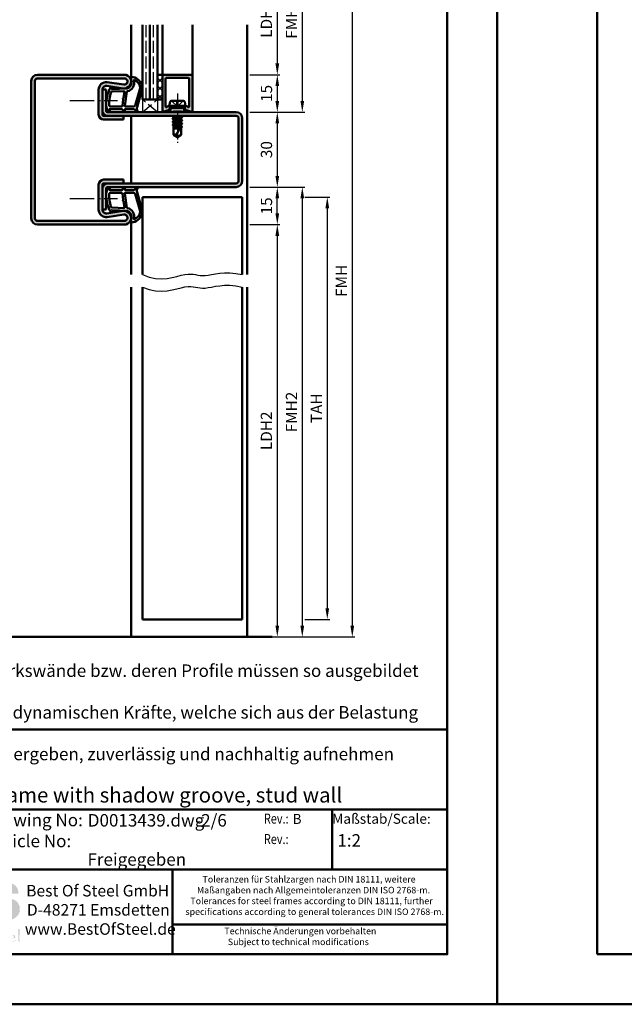
# Model space of a CAD drawing. Units: millimetres. Extents: x 0 to 5040, y -31 to 594.
# Drawn here: x 1489 to 1731, y 0 to 394 of the extents above; entities that cross this region are included whole.
import ezdxf
from ezdxf.enums import TextEntityAlignment as Align

# ---------------------------------------------------------------- set-up
doc = ezdxf.new("R2010")
doc.units = ezdxf.units.MM
for name, pattern in [('AM_DIN_F_W050', [6.25, 4.75, -1.5]), ('AM_DIN_G_W050', [13.75, 9.75, -1.5, 1, -1.5]), ('AM_DIN_G_W050x2', [6.875, 4.75, -0.875, 0.375, -0.875])]:
    doc.linetypes.add(name, pattern=pattern)
for name, color, linetype, lineweight in [('AM_0', 7, 'Continuous', 50), ('AM_1', 14, 'Continuous', 50), ('AM_3', 6, 'AM_DIN_F_W050', 25), ('AM_4', 3, 'Continuous', 25), ('AM_5', 3, 'Continuous', 25), ('AM_6', 2, 'Continuous', 35), ('AM_7', 4, 'AM_DIN_G_W050', 25), ('AM_8', 1, 'Continuous', 25), ('AM_BOR', 7, 'Continuous', 50)]:
    doc.layers.add(name, color=color, linetype=linetype, lineweight=lineweight)
doc.layers.add('AM_12', color=7, linetype='Continuous', lineweight=50, plot=False)
doc.styles.get("Standard").update_dxf_attribs({"font": 'ISOCP.SHX'})
doc.dimstyles.new('AM_DIN$0', dxfattribs={"dimtxt": 4.5, "dimasz": 4.5, "dimexe": 1, "dimexo": 1, "dimgap": 1.5, "dimtad": 1, "dimdsep": 46, "dimtxsty": 'Standard', "dimcen": 0, "dimclrd": 256, "dimclre": 256, "dimclrt": 2, "dimazin": 2, "dimtp": 0.1, "dimtm": 0.1, "dimtfac": 0.71, "dimtmove": 0, "dimatfit": 3, "dimfxl": 0, "dimlwd": -1, "dimlwe": -1, "dimarcsym": 0})

# ---------------------------------------------------------------- blocks, each defined once
blk = doc.blocks.new('DIN_A3_BOS')
at = {"layer": 'AM_12'}
blk.add_lwpolyline([(0, 0), (420, 0), (420, 297), (0, 297)], close=True, dxfattribs=at)
at = {"layer": 'AM_BOR'}
blk.add_lwpolyline([(20, 10), (410, 10), (410, 287), (20, 287)], close=True, dxfattribs=at)
blk = doc.blocks.new('TITLE_BOS')
at = {"layer": 'AM_BOR'}
h = blk.add_hatch(color=256, dxfattribs=at)
h.paths.add_polyline_path([(-101.8, 12.64), (-101.85, 12.9), (-101.94, 13.14), (-102.06, 13.35), (-102.21, 13.55), (-102.4, 13.73), (-102.61, 13.89), (-102.82, 14), (-103.04, 14.1), (-103.28, 14.18), (-103.53, 14.24), (-103.8, 14.29), (-104.08, 14.31), (-104.37, 14.32), (-107.96, 14.32), (-107.96, 6.85), (-104.45, 6.85), (-104.14, 6.85), (-103.88, 6.87), (-103.67, 6.89), (-103.39, 6.94), (-103.12, 7), (-102.88, 7.08), (-102.66, 7.17), (-102.46, 7.28), (-102.28, 7.4), (-102.12, 7.54), (-101.98, 7.68), (-101.86, 7.85), (-101.77, 8.03), (-101.7, 8.22), (-101.64, 8.42), (-101.61, 8.64), (-101.6, 8.88), (-101.62, 9.18), (-101.68, 9.45), (-101.79, 9.71), (-101.94, 9.94), (-102.13, 10.15), (-102.33, 10.32), (-102.56, 10.46), (-102.82, 10.58), (-103.1, 10.67), (-103.4, 10.73), (-103.07, 10.81), (-102.77, 10.92), (-102.51, 11.07), (-102.27, 11.26), (-102.06, 11.49), (-101.91, 11.76), (-101.82, 12.05), (-101.79, 12.36)])
h.paths.add_polyline_path([(-103.94, 12.35), (-103.91, 12.15), (-103.95, 11.87), (-104.06, 11.65), (-104.24, 11.49), (-104.5, 11.4), (-104.83, 11.36), (-105.89, 11.36), (-105.89, 12.87), (-104.76, 12.87), (-104.54, 12.85), (-104.34, 12.78), (-104.16, 12.67), (-104.02, 12.53)], flags=16)
h.paths.add_polyline_path([(-104.32, 9.88), (-104.14, 9.8), (-103.99, 9.66), (-103.87, 9.49), (-103.8, 9.29), (-103.77, 9.07), (-103.8, 8.84), (-103.89, 8.65), (-104.03, 8.5), (-104.22, 8.39), (-104.43, 8.32), (-104.67, 8.3), (-105.89, 8.3), (-105.89, 9.91), (-104.53, 9.91)], flags=16)
h.paths.add_polyline_path([(-93.6, 12.95), (-93.73, 13.13), (-93.86, 13.3), (-94.01, 13.46), (-94.17, 13.61), (-94.34, 13.75), (-94.52, 13.88), (-94.71, 13.99), (-94.91, 14.09), (-95.12, 14.18), (-95.34, 14.26), (-95.57, 14.33), (-95.82, 14.38), (-96.07, 14.42), (-96.33, 14.45), (-96.6, 14.47), (-96.88, 14.48), (-97.16, 14.47), (-97.43, 14.45), (-97.69, 14.42), (-97.94, 14.38), (-98.18, 14.33), (-98.41, 14.26), (-98.63, 14.18), (-98.84, 14.09), (-99.04, 13.99), (-99.23, 13.87), (-99.41, 13.75), (-99.58, 13.61), (-99.74, 13.46), (-99.89, 13.29), (-100.03, 13.12), (-100.15, 12.94), (-100.27, 12.75), (-100.37, 12.55), (-100.46, 12.34), (-100.54, 12.12), (-100.6, 11.89), (-100.66, 11.65), (-100.7, 11.39), (-100.73, 11.13), (-100.75, 10.86), (-100.75, 10.58), (-100.75, 10.3), (-100.73, 10.03), (-100.7, 9.77), (-100.66, 9.52), (-100.6, 9.28), (-100.54, 9.04), (-100.46, 8.82), (-100.37, 8.61), (-100.27, 8.41), (-100.16, 8.22), (-100.03, 8.04), (-99.9, 7.87), (-99.75, 7.71), (-99.59, 7.56), (-99.42, 7.42), (-99.24, 7.29), (-99.05, 7.18), (-98.85, 7.08), (-98.64, 6.99), (-98.42, 6.91), (-98.19, 6.84), (-97.95, 6.79), (-97.69, 6.75), (-97.43, 6.72), (-97.16, 6.7), (-96.88, 6.69), (-96.6, 6.7), (-96.33, 6.72), (-96.07, 6.75), (-95.82, 6.79), (-95.58, 6.84), (-95.35, 6.91), (-95.13, 6.99), (-94.92, 7.08), (-94.72, 7.18), (-94.53, 7.3), (-94.35, 7.42), (-94.18, 7.56), (-94.02, 7.71), (-93.87, 7.87), (-93.73, 8.04), (-93.61, 8.23), (-93.49, 8.42), (-93.39, 8.62), (-93.3, 8.83), (-93.22, 9.05), (-93.16, 9.28), (-93.1, 9.52), (-93.06, 9.77), (-93.03, 10.03), (-93.01, 10.3), (-93.01, 10.58), (-93.01, 10.87), (-93.03, 11.14), (-93.06, 11.4), (-93.1, 11.65), (-93.16, 11.89), (-93.22, 12.12), (-93.3, 12.34), (-93.39, 12.56), (-93.49, 12.76)])
h.paths.add_polyline_path([(-98.1, 12.49), (-97.97, 12.63), (-97.82, 12.75), (-97.67, 12.85), (-97.49, 12.93), (-97.3, 12.98), (-97.1, 13.02), (-96.88, 13.03), (-96.66, 13.02), (-96.46, 12.98), (-96.27, 12.93), (-96.1, 12.85), (-95.94, 12.75), (-95.79, 12.63), (-95.67, 12.49), (-95.55, 12.32), (-95.45, 12.14), (-95.37, 11.93), (-95.3, 11.7), (-95.25, 11.44), (-95.21, 11.17), (-95.19, 10.87), (-95.18, 10.55), (-95.19, 10.24), (-95.21, 9.95), (-95.25, 9.68), (-95.3, 9.44), (-95.37, 9.21), (-95.45, 9.01), (-95.55, 8.83), (-95.67, 8.67), (-95.79, 8.53), (-95.94, 8.41), (-96.1, 8.31), (-96.27, 8.24), (-96.46, 8.18), (-96.66, 8.15), (-96.88, 8.14), (-97.1, 8.15), (-97.3, 8.18), (-97.49, 8.24), (-97.67, 8.31), (-97.82, 8.41), (-97.97, 8.53), (-98.1, 8.67), (-98.21, 8.83), (-98.31, 9.01), (-98.39, 9.21), (-98.46, 9.44), (-98.51, 9.68), (-98.55, 9.95), (-98.57, 10.24), (-98.58, 10.55), (-98.57, 10.87), (-98.55, 11.17), (-98.51, 11.44), (-98.46, 11.7), (-98.39, 11.93), (-98.31, 12.14), (-98.21, 12.32)], flags=16)
h.paths.add_polyline_path([(-86.36, 13.68), (-86.53, 13.84), (-86.73, 13.98), (-86.93, 14.1), (-87.14, 14.2), (-87.38, 14.28), (-87.63, 14.35), (-87.9, 14.41), (-88.18, 14.44), (-88.49, 14.47), (-88.81, 14.48), (-89.1, 14.47), (-89.37, 14.45), (-89.64, 14.43), (-89.89, 14.39), (-90.13, 14.34), (-90.36, 14.28), (-90.57, 14.21), (-90.77, 14.12), (-90.96, 14.03), (-91.18, 13.89), (-91.37, 13.74), (-91.54, 13.57), (-91.68, 13.39), (-91.8, 13.19), (-91.89, 12.97), (-91.95, 12.73), (-91.99, 12.49), (-92, 12.22), (-91.99, 11.94), (-91.95, 11.67), (-91.88, 11.43), (-91.78, 11.21), (-91.66, 11), (-91.5, 10.82), (-91.32, 10.66), (-91.11, 10.52), (-90.88, 10.4), (-90.64, 10.33), (-90.41, 10.25), (-90.17, 10.18), (-89.94, 10.11), (-89.7, 10.04), (-89.47, 9.97), (-89.23, 9.9), (-88.99, 9.83), (-88.76, 9.76), (-88.52, 9.69), (-88.29, 9.62), (-87.97, 9.43), (-87.78, 9.19), (-87.72, 8.89), (-87.76, 8.67), (-87.89, 8.48), (-88.1, 8.32), (-88.32, 8.22), (-88.56, 8.16), (-88.81, 8.14), (-89.15, 8.17), (-89.45, 8.26), (-89.7, 8.4), (-89.9, 8.62), (-90.02, 8.9), (-90.06, 9.23), (-92.13, 9.23), (-92.12, 9), (-92.1, 8.79), (-92.07, 8.58), (-92.02, 8.39), (-91.96, 8.21), (-91.88, 8.03), (-91.79, 7.87), (-91.69, 7.72), (-91.58, 7.58), (-91.45, 7.45), (-91.3, 7.33), (-91.15, 7.22), (-90.98, 7.12), (-90.79, 7.03), (-90.59, 6.95), (-90.38, 6.88), (-90.16, 6.82), (-89.92, 6.78), (-89.67, 6.74), (-89.4, 6.71), (-89.12, 6.7), (-88.83, 6.69), (-88.54, 6.7), (-88.27, 6.72), (-88.01, 6.75), (-87.76, 6.79), (-87.51, 6.85), (-87.28, 6.92), (-87.06, 7), (-86.85, 7.09), (-86.64, 7.2), (-86.41, 7.34), (-86.21, 7.5), (-86.03, 7.68), (-85.88, 7.86), (-85.76, 8.06), (-85.67, 8.28), (-85.6, 8.51), (-85.56, 8.75), (-85.55, 9.01), (-85.56, 9.29), (-85.6, 9.56), (-85.66, 9.8), (-85.76, 10.03), (-85.87, 10.24), (-86.02, 10.43), (-86.19, 10.6), (-86.39, 10.75), (-86.61, 10.88), (-86.7, 10.93), (-86.84, 10.98), (-87.03, 11.04), (-87.25, 11.1), (-87.53, 11.18), (-87.85, 11.27), (-88.21, 11.37), (-88.62, 11.47), (-88.96, 11.57), (-89.23, 11.67), (-89.44, 11.76), (-89.66, 11.92), (-89.79, 12.12), (-89.83, 12.34), (-89.8, 12.54), (-89.7, 12.71), (-89.53, 12.85), (-89.35, 12.95), (-89.15, 13.01), (-88.94, 13.03), (-88.62, 13), (-88.35, 12.93), (-88.14, 12.8), (-87.99, 12.63), (-87.9, 12.4), (-87.87, 12.13), (-85.8, 12.13), (-85.82, 12.4), (-85.85, 12.65), (-85.91, 12.89), (-85.99, 13.11), (-86.09, 13.32), (-86.21, 13.51)])
h = blk.add_hatch(color=256, dxfattribs=at)
h.paths.add_polyline_path([(-85.58, 4.3), (-85.56, 4.67), (-85.55, 4.89), (-85.55, 4.96), (-85.57, 4.99), (-85.6, 5.03), (-85.66, 5.06), (-85.72, 5.09), (-85.78, 5.1), (-85.83, 5.11), (-85.85, 5.11), (-85.86, 5.1), (-85.87, 5.08), (-85.86, 5.06), (-85.86, 4.99), (-85.84, 4.87), (-85.83, 4.72), (-85.82, 4.53), (-85.82, 4.31), (-85.82, 2.65), (-85.81, 2.62), (-85.79, 2.6), (-85.76, 2.58), (-85.71, 2.57), (-85.67, 2.56), (-85.62, 2.55), (-85.6, 2.56), (-85.58, 2.57), (-85.58, 2.58), (-85.58, 2.6), (-85.58, 2.67), (-85.59, 2.77), (-85.6, 2.9), (-85.6, 3.05), (-85.6, 3.23), (-85.6, 3.52), (-85.59, 3.88)])
h.paths.add_polyline_path([(-86.47, 3.57), (-86.48, 3.64), (-86.5, 3.69), (-86.54, 3.73), (-86.58, 3.76), (-86.65, 3.78), (-86.73, 3.79), (-86.84, 3.79), (-87.03, 3.78), (-87.2, 3.74), (-87.35, 3.69), (-87.48, 3.61), (-87.59, 3.53), (-87.68, 3.43), (-87.75, 3.33), (-87.81, 3.23), (-87.85, 3.14), (-87.88, 3.05), (-87.89, 2.97), (-87.9, 2.91), (-87.88, 2.79), (-87.83, 2.69), (-87.75, 2.63), (-87.63, 2.59), (-87.48, 2.56), (-87.29, 2.55), (-87.12, 2.56), (-86.95, 2.58), (-86.75, 2.6), (-86.56, 2.64), (-86.38, 2.69), (-86.21, 2.75), (-86.2, 2.76), (-86.2, 2.77), (-86.2, 2.79), (-86.2, 2.82), (-86.21, 2.83), (-86.22, 2.83), (-86.24, 2.83), (-86.29, 2.81), (-86.36, 2.78), (-86.44, 2.75), (-86.54, 2.73), (-86.64, 2.7), (-86.76, 2.68), (-86.89, 2.67), (-87.03, 2.67), (-87.21, 2.68), (-87.36, 2.71), (-87.48, 2.76), (-87.57, 2.84), (-87.62, 2.95), (-87.64, 3.09), (-86.54, 3.27), (-86.47, 3.29), (-86.43, 3.31), (-86.42, 3.33), (-86.42, 3.34), (-86.43, 3.36), (-86.46, 3.37), (-86.46, 3.48)])
h.paths.add_polyline_path([(-86.69, 3.45), (-86.7, 3.4), (-86.7, 3.37), (-86.72, 3.35), (-86.75, 3.33), (-86.8, 3.32), (-86.87, 3.3), (-87.63, 3.18), (-87.61, 3.27), (-87.58, 3.36), (-87.53, 3.44), (-87.46, 3.51), (-87.38, 3.58), (-87.29, 3.63), (-87.18, 3.67), (-87.08, 3.7), (-86.96, 3.71), (-86.81, 3.68), (-86.72, 3.59)], flags=16)
h.paths.add_polyline_path([(-88.38, 3.57), (-88.4, 3.64), (-88.42, 3.69), (-88.45, 3.73), (-88.5, 3.76), (-88.56, 3.78), (-88.65, 3.79), (-88.75, 3.79), (-88.94, 3.78), (-89.11, 3.74), (-89.26, 3.69), (-89.39, 3.61), (-89.5, 3.53), (-89.59, 3.43), (-89.66, 3.33), (-89.72, 3.23), (-89.76, 3.14), (-89.79, 3.05), (-89.81, 2.97), (-89.81, 2.91), (-89.8, 2.79), (-89.75, 2.69), (-89.66, 2.63), (-89.55, 2.59), (-89.39, 2.56), (-89.2, 2.55), (-89.04, 2.56), (-88.86, 2.58), (-88.67, 2.6), (-88.47, 2.64), (-88.29, 2.69), (-88.13, 2.75), (-88.12, 2.76), (-88.11, 2.77), (-88.11, 2.79), (-88.11, 2.82), (-88.12, 2.83), (-88.14, 2.83), (-88.15, 2.83), (-88.2, 2.81), (-88.27, 2.78), (-88.36, 2.75), (-88.45, 2.73), (-88.56, 2.7), (-88.67, 2.68), (-88.8, 2.67), (-88.94, 2.67), (-89.12, 2.68), (-89.27, 2.71), (-89.39, 2.76), (-89.48, 2.84), (-89.53, 2.95), (-89.55, 3.09), (-88.46, 3.27), (-88.39, 3.29), (-88.34, 3.31), (-88.33, 3.33), (-88.34, 3.34), (-88.35, 3.36), (-88.37, 3.37), (-88.37, 3.48)])
h.paths.add_polyline_path([(-88.61, 3.45), (-88.61, 3.4), (-88.62, 3.37), (-88.63, 3.35), (-88.66, 3.33), (-88.71, 3.32), (-88.79, 3.3), (-89.54, 3.18), (-89.53, 3.27), (-89.5, 3.36), (-89.44, 3.44), (-89.38, 3.51), (-89.3, 3.58), (-89.2, 3.63), (-89.1, 3.67), (-88.99, 3.7), (-88.88, 3.71), (-88.73, 3.68), (-88.64, 3.59)], flags=16)
h.paths.add_polyline_path([(-90.32, 4.3), (-90.32, 4.33), (-90.32, 4.35), (-90.33, 4.39), (-90.36, 4.42), (-90.4, 4.45), (-90.46, 4.47), (-90.51, 4.49), (-90.55, 4.49), (-90.57, 4.48), (-90.58, 4.46), (-90.59, 4.43), (-90.59, 4.4), (-90.59, 4.33), (-90.58, 4.22), (-90.58, 4.1), (-90.58, 3.98), (-90.57, 3.85), (-90.57, 3.7), (-90.66, 3.7), (-90.74, 3.71), (-90.81, 3.72), (-90.88, 3.73), (-90.92, 3.73), (-90.94, 3.74), (-90.96, 3.73), (-90.97, 3.72), (-90.97, 3.71), (-90.97, 3.68), (-90.95, 3.65), (-90.94, 3.62), (-90.92, 3.59), (-90.89, 3.57), (-90.87, 3.56), (-90.57, 3.56), (-90.57, 3.34), (-90.58, 3.2), (-90.59, 3.05), (-90.6, 2.89), (-90.61, 2.75), (-90.62, 2.66), (-90.62, 2.63), (-90.62, 2.61), (-90.6, 2.59), (-90.57, 2.58), (-90.54, 2.56), (-90.5, 2.56), (-90.46, 2.55), (-90.43, 2.56), (-90.41, 2.57), (-90.4, 2.6), (-90.4, 2.76), (-90.41, 2.89), (-90.41, 3.01), (-90.41, 3.06), (-90.41, 3.12), (-90.4, 3.19), (-90.4, 3.27), (-90.4, 3.34), (-90.39, 3.41), (-90.39, 3.46), (-90.38, 3.52), (-90.38, 3.57), (-90.1, 3.6), (-89.94, 3.63), (-89.88, 3.67), (-89.89, 3.7), (-89.9, 3.71), (-89.92, 3.71), (-89.93, 3.71), (-89.98, 3.71), (-90.05, 3.7), (-90.15, 3.7), (-90.26, 3.69), (-90.39, 3.69), (-90.38, 3.82), (-90.37, 3.93), (-90.36, 4.02), (-90.36, 4.11), (-90.34, 4.18), (-90.33, 4.25)])
h.paths.add_polyline_path([(-91.44, 4.89), (-91.57, 4.95), (-91.73, 4.99), (-91.91, 5), (-92.08, 4.99), (-92.25, 4.97), (-92.43, 4.93), (-92.61, 4.88), (-92.79, 4.81), (-92.95, 4.74), (-93.1, 4.65), (-93.23, 4.56), (-93.34, 4.46), (-93.42, 4.35), (-93.47, 4.24), (-93.48, 4.13), (-93.46, 4), (-93.37, 3.9), (-93.23, 3.83), (-93.04, 3.79), (-92.79, 3.75), (-92.49, 3.72), (-92.19, 3.69), (-91.94, 3.65), (-91.75, 3.61), (-91.61, 3.54), (-91.53, 3.45), (-91.5, 3.32), (-91.52, 3.16), (-91.59, 3.02), (-91.7, 2.91), (-91.85, 2.82), (-92.01, 2.75), (-92.2, 2.7), (-92.39, 2.67), (-92.59, 2.65), (-92.79, 2.65), (-93.04, 2.65), (-93.25, 2.67), (-93.42, 2.71), (-93.55, 2.76), (-93.65, 2.8), (-93.7, 2.85), (-93.72, 2.88), (-93.73, 2.89), (-93.74, 2.9), (-93.75, 2.9), (-93.76, 2.89), (-93.76, 2.87), (-93.73, 2.74), (-93.66, 2.62), (-93.53, 2.54), (-93.36, 2.48), (-93.18, 2.44), (-92.97, 2.43), (-92.73, 2.44), (-92.47, 2.49), (-92.19, 2.57), (-91.92, 2.68), (-91.68, 2.81), (-91.46, 2.96), (-91.3, 3.13), (-91.2, 3.31), (-91.16, 3.5), (-91.19, 3.62), (-91.28, 3.72), (-91.42, 3.79), (-91.62, 3.84), (-91.87, 3.89), (-92.18, 3.92), (-92.48, 3.96), (-92.73, 3.99), (-92.91, 4.03), (-93.05, 4.08), (-93.13, 4.15), (-93.15, 4.25), (-93.14, 4.33), (-93.11, 4.41), (-93.04, 4.5), (-92.96, 4.59), (-92.85, 4.67), (-92.72, 4.73), (-92.57, 4.79), (-92.41, 4.82), (-92.23, 4.83), (-92.07, 4.82), (-91.93, 4.81), (-91.81, 4.79), (-91.7, 4.76), (-91.61, 4.73), (-91.54, 4.69), (-91.48, 4.66), (-91.43, 4.62), (-91.38, 4.59), (-91.34, 4.56), (-91.32, 4.54), (-91.3, 4.54), (-91.28, 4.55), (-91.27, 4.58), (-91.26, 4.62), (-91.28, 4.73), (-91.34, 4.82)])
for p, q in [((0, 45), (-180, 45)), ((0, 45), (0, 0)), ((-110, 29), (0, 29)), ((-23, 17), (-23, 29)), ((0, 17), (-110, 17)), ((-55, 0), (-55, 17)), ((-55, 6), (0, 6))]:
    blk.add_line(p, q, dxfattribs=at)
blk.add_lwpolyline([(-180, 0), (0, 0), (0, 44.76)], dxfattribs=at)
at = {"layer": 'AM_BOR', "const_width": 0.0169}
for points in [[(-85.6, 9.56), (-85.56, 9.29), (-85.55, 9.01), (-85.56, 8.75), (-85.6, 8.51)], [(-85.57, 4.99), (-85.55, 4.96), (-85.55, 4.89), (-85.56, 4.67), (-85.58, 4.3)]]:
    blk.add_lwpolyline(points, dxfattribs=at)
at = {"layer": 'AM_BOR', "width": 0.8}
for p in [(-36.69, 26.15), (-36.69, 22.06)]:
    blk.add_text('Rev.:', height=2, dxfattribs=at).set_placement(p)
at = {"layer": 'AM_BOR', "attachment_point": 1}
for s, width, heights, insert, char_height in [('Zeich.Nr./Drawing No:', 37.5147, [0], (-108.15, 28.12), 2.5), ('{\\W1.51711; }Maßstab/Scale:', 20.4324, [0], (-23, 28.12), 2), ('ArtikelNr./Article No:', 37.5147, [0], (-108.15, 23.93), 2.5), ('{\\W3.58535; }Best Of Steel GmbH\\P{\\W3.790045; }D-48271 Emsdetten\\P{\\W3.21035; }www.BestOfSteel.de', 33.0528, [10.86], (-86.78, 13.88), 2.3)]:
    blk.add_mtext_dynamic_manual_height_columns(s, width=width, gutter_width=12.5, heights=heights, dxfattribs=dict(at, insert=insert, char_height=char_height))
at = {"layer": 'AM_BOR', "char_height": 1.3, "width": 55, "attachment_point": 1}
for s, insert in [('{\\W7.59856;\\C1;  \\W1;Toleranzen für Stahlzargen nach DIN 18111, weitere\\P\\W6.19231;  \\W1;Maßangaben nach Allgemeintoleranzen DIN ISO 2768-m.\\P{\\W9.06274; }Tolerances for steel frames according to DIN 18111, further\\P{\\W6.585156; }specifications according to general tolerances DIN ISO 2768-m.}', (-55, 15.67)), ('{\\W8.73706;\\C1;   \\W1;Technische Änderungen vorbehalten\\P\\W9.3092;   \\W1;Subject to technical modifications}', (-55, 5.31))]:
    blk.add_mtext(s, dxfattribs=dict(at, insert=insert))
at = {"layer": 'AM_BOR'}
for tag, p, height in [('GEN-TITLE-DES1', (-108.62, 40.59), 3.65), ('GEN-TITLE-NAME', (-161.08, 38.82), 2), ('GEN-TITLE-DES2', (-108.5, 35), 3.65), ('NAME-PRUEFER', (-161.07, 34.6), 2), ('GEN-TITLE-DES2-ENG', (-108.62, 30.37), 3), ('GEN-TITLE-DWG', (-71.93, 25.57), 2.5), ('DOC_REVISION', (-30.94, 26.09), 2), ('BAANNR.', (-71.89, 21.39), 2.5), ('PART_REVISION', (-30.94, 22), 2), ('GEN-TITLE-SCA', (-21.98, 21.55), 2.5), ('CDN_STATUS', (-71.99, 17.74), 2.5)]:
    blk.add_attdef(tag, p, '', height=height, dxfattribs=at)
for tag, p in [('GEN-TITLE-DAT', (-119.6, 38.83)), ('DATUM-PRUEFER', (-119.6, 34.53))]:
    blk.add_attdef(tag, text='', height=2, dxfattribs=at).set_placement(p, align=Align.CENTER)
blk = doc.blocks.new('*D64')
at = {"layer": 'AM_5', "linetype": 'ByBlock'}
for p, q in [((1581, 417), (1593, 417)), ((1592, 412.5), (1592, 376.5)), ((1581, 372), (1593, 372))]:
    blk.add_line(p, q, dxfattribs=at)
at = {"layer": 'AM_5'}
for points in [[(1591.25, 412.5), (1592.75, 412.5), (1592, 417)], [(1591.25, 376.5), (1592.75, 376.5), (1592, 372)]]:
    blk.add_solid(points, dxfattribs=at)
at = {"layer": 'Defpoints', "color": 0}
for p in [(1580, 417), (1580, 372), (1592, 372)]:
    blk.add_point(p, dxfattribs=at)
at = {"layer": 'AM_5', "color": 2, "insert": (1588.22, 394.5), "char_height": 4.5, "attachment_point": 5, "rotation": 90}
blk.add_mtext('LDH3', dxfattribs=at)
blk = doc.blocks.new('*D65')
at = {"layer": 'AM_5', "linetype": 'ByBlock'}
for p, q in [((1581, 372), (1593, 372)), ((1592, 367.5), (1592, 361.5)), ((1581, 357), (1593, 357))]:
    blk.add_line(p, q, dxfattribs=at)
at = {"layer": 'AM_5'}
for points in [[(1591.25, 367.5), (1592.75, 367.5), (1592, 372)], [(1591.25, 361.5), (1592.75, 361.5), (1592, 357)]]:
    blk.add_solid(points, dxfattribs=at)
at = {"layer": 'Defpoints', "color": 0}
for p in [(1580, 372), (1580, 357), (1592, 357)]:
    blk.add_point(p, dxfattribs=at)
at = {"layer": 'AM_5', "color": 2, "insert": (1588.25, 364.5), "char_height": 4.5, "attachment_point": 5, "rotation": 90}
blk.add_mtext('15', dxfattribs=at)
blk = doc.blocks.new('*D66')
at = {"layer": 'AM_5', "linetype": 'ByBlock'}
for p, q in [((1581, 357), (1593, 357)), ((1592, 352.5), (1592, 331.5)), ((1581, 327), (1593, 327))]:
    blk.add_line(p, q, dxfattribs=at)
at = {"layer": 'AM_5'}
for points in [[(1591.25, 352.5), (1592.75, 352.5), (1592, 357)], [(1591.25, 331.5), (1592.75, 331.5), (1592, 327)]]:
    blk.add_solid(points, dxfattribs=at)
at = {"layer": 'Defpoints', "color": 0}
for p in [(1580, 357), (1580, 327), (1592, 327)]:
    blk.add_point(p, dxfattribs=at)
at = {"layer": 'AM_5', "color": 2, "insert": (1588.25, 342), "char_height": 4.5, "attachment_point": 5, "rotation": 90}
blk.add_mtext('30', dxfattribs=at)
blk = doc.blocks.new('*D67')
at = {"layer": 'AM_5', "linetype": 'ByBlock'}
for p, q in [((1581, 327), (1593, 327)), ((1592, 316.5), (1592, 322.5)), ((1581, 312), (1593, 312))]:
    blk.add_line(p, q, dxfattribs=at)
at = {"layer": 'AM_5'}
for points in [[(1591.25, 322.5), (1592.75, 322.5), (1592, 327)], [(1591.25, 316.5), (1592.75, 316.5), (1592, 312)]]:
    blk.add_solid(points, dxfattribs=at)
at = {"layer": 'Defpoints', "color": 0}
for p in [(1580, 327), (1592, 327), (1580, 312)]:
    blk.add_point(p, dxfattribs=at)
at = {"layer": 'AM_5', "color": 2, "insert": (1588.25, 319.5), "char_height": 4.5, "attachment_point": 5, "rotation": 90}
blk.add_mtext('15', dxfattribs=at)
blk = doc.blocks.new('*D68')
at = {"layer": 'AM_5', "linetype": 'ByBlock'}
for p, q in [((1581, 312), (1593, 312)), ((1592, 307.5), (1592, 151.5)), ((1581, 147), (1593, 147))]:
    blk.add_line(p, q, dxfattribs=at)
at = {"layer": 'AM_5'}
for points in [[(1591.25, 307.5), (1592.75, 307.5), (1592, 312)], [(1591.25, 151.5), (1592.75, 151.5), (1592, 147)]]:
    blk.add_solid(points, dxfattribs=at)
at = {"layer": 'Defpoints', "color": 0}
for p in [(1580, 312), (1580, 147), (1592, 147)]:
    blk.add_point(p, dxfattribs=at)
at = {"layer": 'AM_5', "color": 2, "insert": (1588.22, 229.5), "char_height": 4.5, "attachment_point": 5, "rotation": 90}
blk.add_mtext('LDH2', dxfattribs=at)
blk = doc.blocks.new('*D69')
at = {"layer": 'AM_5', "linetype": 'ByBlock'}
for p, q in [((1581, 432), (1603, 432)), ((1602, 427.5), (1602, 361.5)), ((1581, 357), (1603, 357))]:
    blk.add_line(p, q, dxfattribs=at)
at = {"layer": 'AM_5'}
for points in [[(1601.25, 427.5), (1602.75, 427.5), (1602, 432)], [(1601.25, 361.5), (1602.75, 361.5), (1602, 357)]]:
    blk.add_solid(points, dxfattribs=at)
at = {"layer": 'Defpoints', "color": 0}
for p in [(1580, 432), (1580, 357), (1602, 357)]:
    blk.add_point(p, dxfattribs=at)
at = {"layer": 'AM_5', "color": 2, "insert": (1598.25, 394.5), "char_height": 4.5, "attachment_point": 5, "rotation": 90}
blk.add_mtext('FMH3', dxfattribs=at)
blk = doc.blocks.new('*D70')
at = {"layer": 'AM_5', "linetype": 'ByBlock'}
for p, q in [((1581, 327), (1603, 327)), ((1602, 322.5), (1602, 151.5)), ((1581, 147), (1603, 147))]:
    blk.add_line(p, q, dxfattribs=at)
at = {"layer": 'AM_5'}
for points in [[(1601.25, 322.5), (1602.75, 322.5), (1602, 327)], [(1601.25, 151.5), (1602.75, 151.5), (1602, 147)]]:
    blk.add_solid(points, dxfattribs=at)
at = {"layer": 'Defpoints', "color": 0}
for p in [(1580, 327), (1580, 147), (1602, 147)]:
    blk.add_point(p, dxfattribs=at)
at = {"layer": 'AM_5', "color": 2, "insert": (1598.25, 237), "char_height": 4.5, "attachment_point": 5, "rotation": 90}
blk.add_mtext('FMH2', dxfattribs=at)
blk = doc.blocks.new('*D71')
at = {"layer": 'AM_5', "linetype": 'ByBlock'}
for p, q in [((1603, 323), (1613, 323)), ((1612, 318.5), (1612, 158.5)), ((1603, 154), (1613, 154))]:
    blk.add_line(p, q, dxfattribs=at)
at = {"layer": 'AM_5'}
for points in [[(1611.25, 318.5), (1612.75, 318.5), (1612, 323)], [(1611.25, 158.5), (1612.75, 158.5), (1612, 154)]]:
    blk.add_solid(points, dxfattribs=at)
at = {"layer": 'Defpoints', "color": 0}
for p in [(1602, 323), (1602, 154), (1612, 154)]:
    blk.add_point(p, dxfattribs=at)
at = {"layer": 'AM_5', "color": 2, "insert": (1608.25, 238.5), "char_height": 4.5, "attachment_point": 5, "rotation": 90}
blk.add_mtext('TAH', dxfattribs=at)
blk = doc.blocks.new('*D72')
at = {"layer": 'AM_5', "linetype": 'ByBlock'}
for p, q in [((1581, 432), (1623, 432)), ((1622, 427.5), (1622, 151.5)), ((1581, 147), (1623, 147))]:
    blk.add_line(p, q, dxfattribs=at)
at = {"layer": 'AM_5'}
for points in [[(1621.25, 427.5), (1622.75, 427.5), (1622, 432)], [(1621.25, 151.5), (1622.75, 151.5), (1622, 147)]]:
    blk.add_solid(points, dxfattribs=at)
at = {"layer": 'Defpoints', "color": 0}
for p in [(1580, 432), (1580, 147), (1622, 147)]:
    blk.add_point(p, dxfattribs=at)
at = {"layer": 'AM_5', "color": 2, "insert": (1618.25, 289.5), "char_height": 4.5, "attachment_point": 5, "rotation": 90}
blk.add_mtext('FMH', dxfattribs=at)

msp = doc.modelspace()

# ---------------------------------------------------------------- hatches: boundary and pattern name
at = {"layer": 'AM_8'}
h = msp.add_hatch(color=256, dxfattribs=at)
h.dxf.hatch_style = 1
h.paths.add_polyline_path([(1495, 369.5, -0.4142136), (1496, 370.5), (1530.75, 370.5, -1.0753541), (1530.569, 368.013), (1523.934, 368.983, 0.4574018), (1520.5, 366.015), (1520.5, 356, 0.4142136), (1522.5, 354), (1530.5, 354), (1530.5, 355.5), (1522.5, 355.5, -0.4142136), (1522, 356), (1522, 366.015, -0.4574018), (1523.717, 367.499), (1530.352, 366.529, 1.0753541), (1530.75, 372), (1496, 372, 0.4142136), (1493.5, 369.5), (1493.5, 314.5, 0.4142136), (1496, 312), (1530.75, 312, 1.0753541), (1530.352, 317.471), (1523.717, 316.501, -0.4574018), (1522, 317.985), (1522, 328, -0.4142136), (1522.5, 328.5), (1530.5, 328.5), (1530.5, 330), (1522.5, 330, 0.4142136), (1520.5, 328), (1520.5, 317.985, 0.4574018), (1523.934, 315.017), (1530.569, 315.987, -1.0753541), (1530.75, 313.5), (1496, 313.5, -0.4142136), (1495, 314.5)])
h = msp.add_hatch(dxfattribs=at)
h.set_pattern_fill('_U', color=256, scale=2.3, angle=135, double=1, pattern_type=0)
h.set_pattern_definition([(135, (3360, -824), (-1.6263456, -1.6263456), []), (225, (3360, -824), (1.6263456, -1.6263456), [])])
h.paths.add_polyline_path([(1546, 371.7), (1546, 372), (1544, 372), (1544, 362), (1546, 362)])
h = msp.add_hatch(color=256, dxfattribs=at)
h.dxf.hatch_style = 1
h.paths.add_polyline_path([(1557.7, 372), (1546.3, 372, 0.4142136), (1546, 371.7), (1546, 357.4, 0.837595), (1546.775, 357.262, -0.2437621), (1546.979, 357.448), (1548.415, 357.833, 0.1989124), (1548.719, 358.066), (1548.883, 358.35, 0.1316525), (1548.95, 358.6), (1548.95, 359, 0.8242588), (1547.986, 359.187, -0.23542), (1547.786, 359.01), (1547.678, 358.981, -0.4931454), (1547.3, 359.271), (1547.3, 370.4, -0.4142136), (1547.6, 370.7), (1556.4, 370.7, -0.4142136), (1556.7, 370.4), (1556.7, 359.271, -0.4931454), (1556.322, 358.981), (1556.214, 359.01, -0.23542), (1556.014, 359.187, 0.8242588), (1555.05, 359), (1555.05, 358.6, 0.1316525), (1555.117, 358.35), (1555.281, 358.066, 0.1989124), (1555.585, 357.833), (1557.021, 357.448, -0.2437621), (1557.225, 357.262, 0.837595), (1558, 357.4), (1558, 371.7, 0.4142136)])
h = msp.add_hatch(color=256, dxfattribs=at)
h.dxf.hatch_style = 1
h.paths.add_polyline_path([(1575.5, 357), (1524, 357, -0.4142136), (1523.5, 357.5), (1523.5, 366), (1522, 366), (1522, 357.5, 0.4142136), (1524, 355.5), (1530.5, 355.5), (1575.5, 355.5, -0.4142136), (1576.5, 354.5), (1576.5, 329.5, -0.4142136), (1575.5, 328.5), (1524, 328.5, 0.4142136), (1522, 326.5), (1522, 318), (1523.5, 318), (1523.5, 326.5, -0.4142136), (1524, 327), (1575.5, 327, 0.4142136), (1578, 329.5), (1578, 354.5, 0.4142136)])

# ---------------------------------------------------------------- linework, layer by layer
at = {"layer": 'AM_0'}
for p, q in [((1538, 362), (1538, 392)), ((1541, 362), (1541, 392)), ((1544, 362), (1544, 392)), ((1496, 372), (1530.75, 372)), ((1496, 370.5), (1530.75, 370.5)), ((1544, 372), (1546, 372)), ((1546, 357.4), (1546, 372)), ((1546.3, 372), (1557.7, 372)), ((1547.3, 370.4), (1547.3, 359.271)), ((1556.4, 370.7), (1547.6, 370.7)), ((1556.7, 370.4), (1556.7, 359.271)), ((1558, 371.7), (1558, 357.4)), ((1493.5, 369.5), (1493.5, 314.5)), ((1495, 369.5), (1495, 314.5)), ((1523.717, 367.499), (1530.352, 366.529)), ((1523.934, 368.983), (1530.569, 368.013)), ((1520.5, 356), (1520.5, 366.015)), ((1522, 356), (1522, 366.015)), ((1522, 366), (1523.5, 366)), ((1523.5, 357.5), (1523.5, 366)), ((1538, 362), (1546, 362)), ((1547.678, 358.981), (1547.786, 359.01)), ((1548.75, 359.5), (1549.07, 361.098)), ((1548.75, 359.5), (1549.27, 358.6)), ((1548.75, 359.5), (1555.25, 359.5)), ((1548.95, 358.6), (1548.95, 359)), ((1554.73, 358.6), (1549.27, 358.6)), ((1549.27, 358.6), (1549.27, 357)), ((1549.56, 361.5), (1554.44, 361.5)), ((1555.25, 359.5), (1554.73, 358.6)), ((1554.73, 358.6), (1554.73, 357)), ((1555.25, 359.5), (1554.93, 361.098)), ((1555.05, 358.6), (1555.05, 359)), ((1556.322, 358.981), (1556.214, 359.01)), ((1575.5, 355.5), (1522.5, 355.5)), ((1524, 357), (1575.5, 357)), ((1530.5, 354), (1530.5, 355.5)), ((1546.979, 357.448), (1548.415, 357.833)), ((1548.883, 358.35), (1548.719, 358.066)), ((1553.894, 355.014), (1550.093, 354.381)), ((1550.118, 354.416), (1550.5, 354.636)), ((1550.354, 355.5), (1550.5, 355.415)), ((1550.5, 355.415), (1550.875, 355.5)), ((1550.5, 355.415), (1550.5, 354.636)), ((1550.5, 354.636), (1553.5, 355.279)), ((1550.5, 354.108), (1553.5, 354.765)), ((1553.5, 355.5), (1553.5, 355.279)), ((1553.87, 355.066), (1553.5, 355.279)), ((1553.87, 354.979), (1553.5, 354.765)), ((1553.5, 354.765), (1553.5, 353.979)), ((1555.117, 358.35), (1555.281, 358.066)), ((1557.021, 357.448), (1555.585, 357.833)), ((1522.5, 354), (1530.5, 354)), ((1553.894, 353.714), (1550.106, 353.081)), ((1553.894, 352.414), (1550.106, 351.781)), ((1550.118, 354.329), (1550.5, 354.108)), ((1550.13, 353.116), (1550.5, 353.329)), ((1550.13, 353.029), (1550.5, 352.815)), ((1550.13, 351.816), (1550.5, 352.029)), ((1550.13, 351.729), (1550.5, 351.515)), ((1550.5, 354.108), (1550.5, 353.329)), ((1550.5, 353.329), (1553.5, 353.979)), ((1550.5, 352.815), (1553.5, 353.465)), ((1550.5, 352.815), (1550.5, 352.029)), ((1550.5, 352.029), (1553.5, 352.679)), ((1550.5, 351.515), (1553.5, 352.165)), ((1550.5, 351.515), (1550.5, 347.901)), ((1550.5, 350.729), (1553.386, 351.355)), ((1553.201, 350.998), (1550.5, 350.547)), ((1553.5, 351.573), (1551.662, 348.044)), ((1551.813, 350.5), (1553.085, 350.775)), ((1553.87, 353.766), (1553.5, 353.979)), ((1553.87, 353.679), (1553.5, 353.465)), ((1553.5, 353.465), (1553.5, 352.679)), ((1553.87, 352.466), (1553.5, 352.679)), ((1553.87, 352.379), (1553.5, 352.165)), ((1553.5, 352.165), (1553.5, 351.379)), ((1553.87, 351.166), (1553.5, 351.379)), ((1553.87, 351.079), (1553.5, 350.865)), ((1553.5, 350.865), (1553.5, 347.901)), ((1553.87, 351.079), (1553.545, 350.891)), ((1576.5, 354.5), (1576.5, 329.5)), ((1578, 354.5), (1578, 329.5)), ((1550.5, 350.5), (1552.941, 350.5)), ((1552, 347), (1550.5, 347.901)), ((1552, 347), (1553.5, 347.901)), ((1520.5, 317.985), (1520.5, 328)), ((1522, 317.985), (1522, 328)), ((1522.5, 330), (1530.5, 330)), ((1522.5, 328.5), (1575.5, 328.5)), ((1530.5, 330), (1530.5, 328.5)), ((1523.5, 326.5), (1523.5, 318)), ((1575.5, 327), (1524, 327)), ((1538, 323), (1538, 292)), ((1578, 323), (1538, 323)), ((1578, 323), (1578, 292)), ((1522, 318), (1523.5, 318)), ((1523.717, 316.501), (1530.352, 317.471)), ((1523.934, 315.017), (1530.569, 315.987)), ((1496, 313.5), (1530.75, 313.5)), ((1496, 312), (1530.75, 312)), ((1538, 154), (1538, 287)), ((1578, 287), (1578, 154)), ((1578, 154), (1538, 154)), ((1420, 147), (1590, 147))]:
    msp.add_line(p, q, dxfattribs=at)
for centre, radius, start, end in [((1496, 369.5), 2.5, 90, 180), ((1496, 369.5), 1, 90, 180), ((1530.75, 369.25), 2.75, 261.68224, 90), ((1530.75, 369.25), 1.25, 261.68224, 90), ((1546.3, 371.7), 0.3, 90, 180), ((1547.6, 370.4), 0.3, 90, 180), ((1556.4, 370.4), 0.3, 0, 90), ((1557.7, 371.7), 0.3, 0, 90), ((1523.5, 366.015), 3, 81.68224, 180), ((1523.5, 366.015), 1.5, 81.68224, 180), ((1547.6, 359.271), 0.3, 180, 285), ((1547.708, 359.3), 0.3, 285, 337.98941), ((1548.45, 359), 0.5, 0, 157.98941), ((1548.45, 358.6), 0.5, 330, 360), ((1549.56, 361), 0.5, 90, 168.69007), ((1554.44, 361), 0.5, 11.30993, 90), ((1555.55, 359), 0.5, 22.01059, 180), ((1555.55, 358.6), 0.5, 180, 210), ((1556.292, 359.3), 0.3, 202.01059, 255), ((1556.4, 359.271), 0.3, 255, 0), ((1522.5, 356), 2, 180, 270), ((1524, 357.5), 2, 180, 270), ((1522.5, 356), 0.5, 180, 270), ((1524, 357.5), 0.5, 180, 270), ((1546.4, 357.4), 0.4, 180, 339.7975), ((1547.057, 357.158), 0.3, 105, 159.7975), ((1548.286, 358.316), 0.5, 285, 330), ((1553.845, 355.022), 0.05, 300, 60), ((1555.714, 358.316), 0.5, 210, 255), ((1556.943, 357.158), 0.3, 20.2025, 75), ((1557.6, 357.4), 0.4, 200.2025, 0), ((1575.5, 354.5), 2.5, 0, 90), ((1575.5, 354.5), 1, 0, 90), ((1550.143, 354.372), 0.05, 120, 240), ((1550.155, 353.072), 0.05, 120, 240), ((1550.155, 351.772), 0.05, 120, 240), ((1553.845, 353.722), 0.05, 300, 60), ((1553.845, 352.422), 0.05, 300, 60), ((1553.845, 351.122), 0.05, 300, 60), ((1551.287, 346.286), 1.797, 77.97778, 115.9889), ((1553.986, 348.221), 2.331, 184.35673, 211.57362), ((1522.5, 328), 2, 90, 180), ((1522.5, 328), 0.5, 90, 180), ((1524, 326.5), 2, 90, 180), ((1575.5, 329.5), 1, 270, 0), ((1575.5, 329.5), 2.5, 270, 0), ((1524, 326.5), 0.5, 90, 180), ((1523.5, 317.985), 3, 180, 278.31776), ((1523.5, 317.985), 1.5, 180, 278.31776), ((1530.75, 314.75), 2.75, 270, 98.31776), ((1530.75, 314.75), 1.25, 270, 98.31776), ((1496, 314.5), 2.5, 180, 270), ((1496, 314.5), 1, 180, 270)]:
    msp.add_arc(centre, radius, start, end, dxfattribs=at)
at = {"layer": 'AM_1'}
for p, q in [((1533.5, 369.25), (1533.5, 392)), ((1546, 372), (1546, 392)), ((1558, 371.7), (1558, 392)), ((1580, 292), (1580, 392)), ((1533.5, 355.5), (1533.5, 328.5)), ((1533.5, 314.75), (1533.5, 292)), ((1533.5, 287), (1533.5, 147)), ((1580, 287), (1580, 147))]:
    msp.add_line(p, q, dxfattribs=at)
for points in [[(1524.45, 357.15, 0.8225617), (1525.002, 357.353), (1524.828, 358.203), (1529.795, 358.203), (1530.669, 357.081, 0.7467354), (1530.991, 357.176), (1531.006, 358.203), (1534.456, 358.203, -0.2039215), (1534.816, 358.049), (1535.762, 357.062, 0.8105302), (1536.094, 357.269), (1536.059, 357.368, -0.1645), (1535.87, 359.042), (1537.958, 366.348, 0.0661149), (1537.983, 367.195, 0.2820378), (1534.328, 371.057, 0.1590275), (1533.285, 370.959, 0.3764163), (1533.176, 370.718), (1533.655, 369.301, -0.3762127), (1531.86, 366.486), (1525.746, 366.206), (1525.922, 366.828, 0.7987948), (1525.315, 367.035, 0.1245897), (1523.507, 359.761, 0.1623187)], [(1531.23, 359.253), (1534.442, 359.253, 0.3015522), (1535.133, 359.711), (1537.081, 366.568, 0.0278584), (1537.106, 366.99, 0.2581461), (1534.751, 369.804, 0.6319644), (1534.517, 369.54, -0.4552489), (1531.993, 365.399, 0.3823944), (1531.792, 365.224), (1531.007, 359.505, 0.4511235)], [(1525.245, 359.253), (1529.703, 359.253, 0.3782425), (1530.001, 359.515), (1530.371, 362.172, 0.236068), (1530.341, 362.257), (1530.233, 362.361, -0.5), (1530.253, 362.519), (1530.384, 362.594, 0.236068), (1530.433, 362.668), (1530.785, 365.23, 0.4511235), (1530.636, 365.399), (1525.881, 365.214, 0.3316729), (1525.402, 364.857, 0.0849517), (1524.745, 359.751, 0.4135048)], [(1524.45, 326.85, -0.8225617), (1525.002, 326.647), (1524.828, 325.797), (1529.795, 325.797), (1530.669, 326.919, -0.7467354), (1530.991, 326.824), (1531.006, 325.797), (1534.456, 325.797, 0.2039215), (1534.816, 325.951), (1535.762, 326.938, -0.8105302), (1536.094, 326.731), (1536.059, 326.632, 0.1645), (1535.87, 324.958), (1537.958, 317.652, -0.0661149), (1537.983, 316.805, -0.2820378), (1534.328, 312.943, -0.1590275), (1533.285, 313.041, -0.3764163), (1533.176, 313.282), (1533.655, 314.699, 0.3762127), (1531.86, 317.514), (1525.746, 317.794), (1525.922, 317.172, -0.7987948), (1525.315, 316.965, -0.1245897), (1523.507, 324.239, -0.1623187)], [(1525.245, 324.747), (1529.703, 324.747, -0.3782425), (1530.001, 324.485), (1530.371, 321.828, -0.236068), (1530.341, 321.743), (1530.233, 321.639, 0.5), (1530.253, 321.481), (1530.384, 321.406, -0.236068), (1530.433, 321.332), (1530.785, 318.77, -0.4511235), (1530.636, 318.601), (1525.881, 318.786, -0.3316729), (1525.402, 319.143, -0.0849517), (1524.745, 324.249, -0.4135048)], [(1531.23, 324.747), (1534.442, 324.747, -0.3015522), (1535.133, 324.289), (1537.081, 317.432, -0.0278584), (1537.106, 317.01, -0.2581461), (1534.751, 314.196, -0.6319644), (1534.517, 314.46, 0.4552489), (1531.993, 318.601, -0.3823944), (1531.792, 318.776), (1531.007, 324.495, -0.4511235)]]:
    msp.add_lwpolyline(points, format="xyb", close=True, dxfattribs=at)
at = {"layer": 'AM_3'}
for p, q in [((1539.5, 362), (1539.5, 392)), ((1542.5, 362), (1542.5, 392)), ((1538, 362), (1538, 357)), ((1538, 357), (1544, 362)), ((1544, 357), (1538, 362)), ((1544, 362), (1544, 357)), ((1549.7, 361.5), (1552, 359.2)), ((1551.67, 361.5), (1551.67, 359.53)), ((1551.67, 359.53), (1552.33, 359.53)), ((1554.3, 361.5), (1552, 359.2)), ((1552.33, 359.53), (1552.33, 361.5)), ((1550.27, 357.5), (1549.77, 357)), ((1550.27, 357.5), (1553.73, 357.5)), ((1550.5, 357), (1550.5, 357.5)), ((1553.5, 357), (1553.5, 357.5)), ((1553.73, 357.5), (1554.23, 357))]:
    msp.add_line(p, q, dxfattribs=at)
at = {"layer": 'AM_4'}
for points in [[(1538, 292), (1540.72, 291.005), (1543.286, 290.488), (1545.69, 290.351), (1547.925, 290.501), (1549.982, 290.841), (1551.853, 291.276), (1553.531, 291.71), (1555.007, 292.046), (1556.282, 292.214), (1557.393, 292.232), (1558.383, 292.144), (1559.299, 291.993), (1560.185, 291.822), (1561.085, 291.674), (1562.046, 291.592), (1563.111, 291.619), (1564.32, 291.781), (1565.691, 292.034), (1567.235, 292.315), (1568.967, 292.564), (1570.897, 292.719), (1573.037, 292.718), (1575.401, 292.499), (1578, 292)], [(1538, 287), (1540.72, 286.005), (1543.286, 285.488), (1545.69, 285.351), (1547.925, 285.501), (1549.982, 285.841), (1551.853, 286.276), (1553.531, 286.71), (1555.007, 287.046), (1556.282, 287.214), (1557.393, 287.232), (1558.383, 287.144), (1559.299, 286.993), (1560.185, 286.822), (1561.085, 286.674), (1562.046, 286.592), (1563.111, 286.619), (1564.32, 286.781), (1565.691, 287.034), (1567.235, 287.315), (1568.967, 287.564), (1570.897, 287.719), (1573.037, 287.718), (1575.401, 287.499), (1578, 287)]]:
    msp.add_lwpolyline(points, dxfattribs=at)
at = {"layer": 'AM_7', "linetype": 'AM_DIN_G_W050x2'}
msp.add_line((1552, 364.5), (1552, 344), dxfattribs=at)
at = {"layer": 'AM_7'}
for p, q in [((1509.014, 361.608), (1528.014, 361.608)), ((1509.014, 322.392), (1528.014, 322.392))]:
    msp.add_line(p, q, dxfattribs=at)

# ---------------------------------------------------------------- block references
at = {"layer": 'AM_0', "lineweight": 0, "xscale": 2, "yscale": 2, "zscale": 2}
for p in [(840, 0), (1680, 0)]:
    msp.add_blockref('DIN_A3_BOS', p, dxfattribs=at)
at = {"layer": 'AM_0', "lineweight": 0}
ref = msp.add_blockref('TITLE_BOS', (1660, 20), dxfattribs=dict(at, xscale=2, yscale=2, zscale=2))
ref.add_attrib('GEN-TITLE-DWG', 'D0013439.dwg', (1516.141, 71.131), dxfattribs={"layer": 'AM_BOR', "height": 5})
ref.add_attrib('DOC_REVISION', 'B', (1598.111, 72.18), dxfattribs={"layer": 'AM_BOR', "height": 4})
ref.add_attrib('GEN-TITLE-DES2-ENG', 'top-light frame with shadow groove, stud wall', (1442.76, 80.749), dxfattribs={"layer": 'AM_BOR', "height": 6})
ref.add_attrib('GEN-TITLE-SCA', '1:2', (1616.037, 63.091), dxfattribs={"layer": 'AM_BOR', "height": 5})
ref.add_attrib('CDN_STATUS', 'Freigegeben', (1516.025, 55.475), dxfattribs={"layer": 'AM_BOR', "height": 5})

# ---------------------------------------------------------------- texts
at = {"layer": 'AM_0', "insert": (1559.169, 76.122), "char_height": 5, "width": 18, "attachment_point": 1}
msp.add_mtext('\\pt30;{\\C0;-2/6}', dxfattribs=at)
at = {"layer": 'AM_6', "insert": (1395, 136), "char_height": 5, "width": 260, "attachment_point": 1}
msp.add_mtext('{\\W2.5375;\\C2; \\W1;Die Massiv- und Ständerwerkswände bzw. deren Profile müssen so ausgebildet sein, \\P{\\W3.200315; }dass sie die statischen und dynamischen Kräfte, welche sich aus der Belastung des \\P{\\W3.928124; }verwendeten Türelements ergeben, zuverlässig und nachhaltig aufnehmen können.}', dxfattribs=at)

# ---------------------------------------------------------------- dimensions: what is measured, and where the dimension line sits
at = {"layer": 'AM_5'}
for base, p1, p2, text, picture, middle in [((1602, 357), (1580, 432), (1580, 357), 'FMH3', '*D69', (1598.25, 394.5)), ((1622, 147), (1580, 432), (1580, 147), 'FMH', '*D72', (1618.25, 289.5)), ((1592, 372), (1580, 417), (1580, 372), 'LDH3', '*D64', (1588.219, 394.5)), ((1602, 147), (1580, 327), (1580, 147), 'FMH2', '*D70', (1598.25, 237)), ((1612, 154), (1602, 323), (1602, 154), 'TAH', '*D71', (1608.25, 238.5)), ((1592, 147), (1580, 312), (1580, 147), 'LDH2', '*D68', (1588.219, 229.5))]:
    dim = msp.add_linear_dim(base=base, p1=p1, p2=p2, angle=90, text=text, dimstyle='AM_DIN$0', override={"dimtxt": 4.5, "dimasz": 4.5}, dxfattribs=at)
    dim.commit()
    dim.dimension.update_dxf_attribs({"geometry": picture, "text_midpoint": middle})
for base, p1, p2, picture, middle in [((1592, 357), (1580, 372), (1580, 357), '*D65', (1588.25, 364.5)), ((1592, 327), (1580, 357), (1580, 327), '*D66', (1588.25, 342)), ((1592, 327), (1580, 312), (1580, 327), '*D67', (1588.25, 319.5))]:
    dim = msp.add_linear_dim(base=base, p1=p1, p2=p2, angle=90, dimstyle='AM_DIN$0', override={"dimtxt": 4.5, "dimasz": 4.5}, dxfattribs=at)
    dim.commit()
    dim.dimension.update_dxf_attribs({"geometry": picture, "text_midpoint": middle})

doc.saveas('drawing.dxf')
